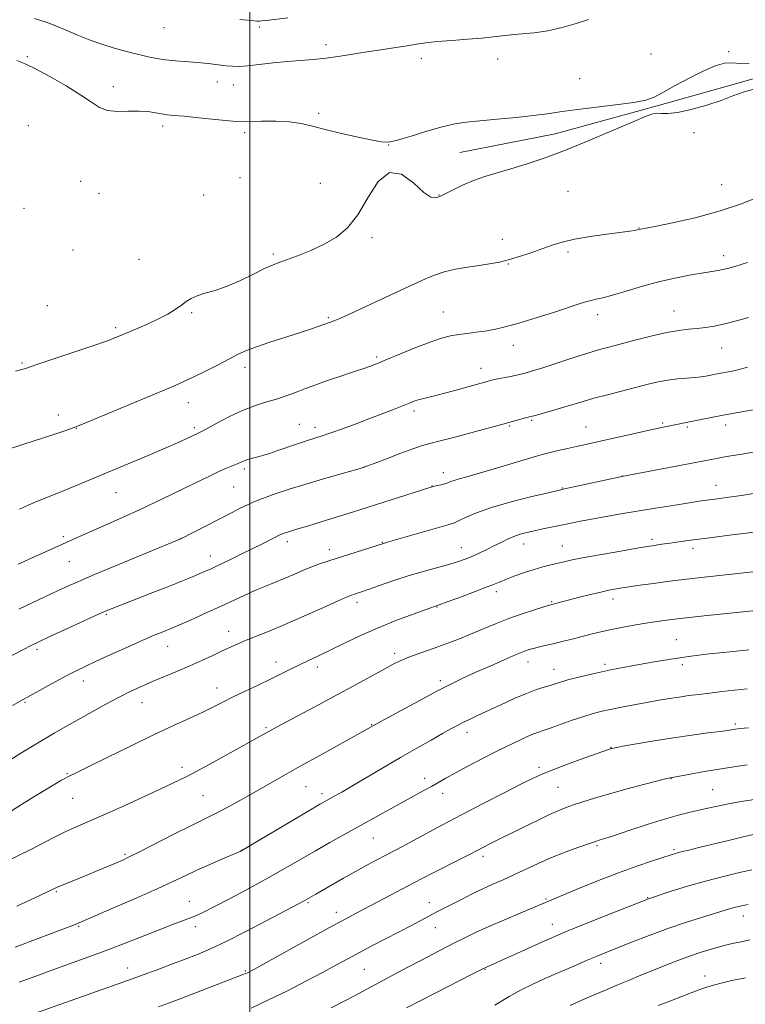
# Model space of a CAD drawing. Extents: x 2159800 to 2162700, y 317300 to 320200.
# Drawn here: x 2161924 to 2162164, y 318548 to 318875 of the extents above; entities that cross this region are included whole.
import ezdxf

# ---------------------------------------------------------------- set-up
doc = ezdxf.new("R2010")
doc.units = 0
doc.header["$MEASUREMENT"] = 0
for name, color, linetype, lineweight in [('32000', 7, 'Continuous', 0), ('DTM HARD BREAKLINE', 7, 'Continuous', 0), ('DTM SPOT ELEVATION', 2, 'Continuous', 13), ('INDEX CONTOUR', 41, 'Continuous', 13), ('INTERMEDIATE CONTOUR', 44, 'Continuous', 0)]:
    doc.layers.add(name, color=color, linetype=linetype, lineweight=lineweight)

msp = doc.modelspace()

# ---------------------------------------------------------------- linework, layer by layer
at = {"layer": '32000', "flags": 128}
msp.add_lwpolyline([(2162000, 320000), (2162000, 317500)], dxfattribs=at)
at = {"layer": 'DTM HARD BREAKLINE'}
msp.add_polyline3d([(2162069.69, 318830.96, 1126.62), (2162101.34, 318837.11, 1126.41), (2162135.17, 318846.44, 1126.1), (2162164.7, 318854.75, 1126.1), (2162216.24, 318869.82, 1126.36), (2162256.49, 318879.1, 1126.72), (2162297.31, 318891.59, 1127.6)], dxfattribs=at)
at = {"layer": 'DTM SPOT ELEVATION'}
for p in [(2161971.6, 318872.36, 1122.79), (2162003.22, 318872.56, 1122.28), (2162025.32, 318866.73, 1123.5), (2162158.91, 318864.46, 1125.96), (2161926.18, 318862.71, 1125.84), (2162056.94, 318862.2, 1124.58), (2162082.25, 318861.97, 1124.76), (2162133.13, 318863.68, 1125.54), (2162109.48, 318855.45, 1125.44), (2161954.73, 318852.85, 1125.42), (2161989.22, 318854.4, 1124.69), (2161994.61, 318853.37, 1124.77), (2162022.87, 318843.97, 1125.82), (2161926.5, 318839.83, 1127.39), (2161971.1, 318839.74, 1126.42), (2161998.34, 318837.5, 1126.36), (2162147.41, 318837.54, 1125.83), (2162046.06, 318833.41, 1126.02), (2161996.79, 318822.55, 1127.05), (2161943.92, 318821.33, 1127.43), (2162023.42, 318820.73, 1126.62), (2162156.64, 318820.27, 1124.99), (2161949.96, 318817.37, 1127.39), (2161984.77, 318816.81, 1127.02), (2162062.85, 318816.85, 1126.04), (2162105.61, 318818.04, 1125.23), (2161925.12, 318812.44, 1127.66), (2162129.22, 318805.86, 1124.05), (2162040.6, 318802.71, 1125.77), (2162083.86, 318802.1, 1124.62), (2161941.35, 318798.55, 1127.21), (2162007.89, 318797.29, 1126.27), (2162105.57, 318797.94, 1123.67), (2162157.3, 318796.72, 1122.51), (2161963.28, 318795.5, 1126.94), (2162085.83, 318793.92, 1123.92), (2161932.79, 318780.1, 1126.94), (2161980.77, 318777.74, 1125.82), (2162026.09, 318776.15, 1124.18), (2162064.28, 318778.06, 1122.89), (2162115.44, 318777.16, 1121.5), (2162140.77, 318778.35, 1120.78), (2161955.5, 318772.81, 1126.27), (2162087.52, 318766.9, 1121.38), (2162156.61, 318766.06, 1119.18), (2161924.44, 318761.03, 1126.16), (2162042.18, 318763.05, 1122.26), (2161998.47, 318759.68, 1123.54), (2162076.75, 318759.34, 1120.63), (2161979.64, 318747.88, 1123.37), (2161936.54, 318743.79, 1124.54), (2162054.49, 318745.15, 1119.63), (2162016.44, 318740.71, 1120.84), (2162093.56, 318742.02, 1117.82), (2162136.98, 318741.16, 1116.21), (2162157.92, 318740.54, 1115.5), (2161942.46, 318739.43, 1123.96), (2161981.62, 318739.62, 1122.3), (2162021.65, 318739.78, 1120.51), (2162086.16, 318740.16, 1117.85), (2162111.56, 318739.79, 1116.85), (2162145.27, 318739.81, 1115.77), (2161998.21, 318725.91, 1119.67), (2162037.98, 318726.6, 1118.02), (2162064.25, 318724.67, 1116.57), (2162123.62, 318723.54, 1114.02), (2161955.62, 318718, 1121.18), (2161994.68, 318719.94, 1119.05), (2162060.51, 318720.27, 1116.04), (2162103.74, 318719.59, 1114.08), (2162154.76, 318720.47, 1112.72), (2161938.17, 318703.48, 1120.31), (2161977.23, 318702.9, 1118.02), (2162012.43, 318701.78, 1115.55), (2162044, 318701.57, 1114.07), (2162090.9, 318701.02, 1111.38), (2162133.48, 318702.55, 1110.34), (2162026.47, 318699.17, 1114.53), (2162070.25, 318699.78, 1112.73), (2162103.7, 318700.29, 1110.81), (2162147.06, 318699.51, 1109.53), (2161940.15, 318695.19, 1119.12), (2161986.93, 318697.01, 1116.62), (2162081.88, 318685.13, 1109.55), (2162035.63, 318681.59, 1111.56), (2162100.24, 318681.85, 1108.14), (2162120.6, 318682.76, 1107.48), (2162062.13, 318680.13, 1109.94), (2161952.44, 318677.62, 1115.82), (2161992.97, 318671.97, 1112.65), (2162141.53, 318669.27, 1104.92), (2161929.4, 318666.09, 1115.69), (2161972.74, 318666.99, 1113.23), (2162008.68, 318661.88, 1110.59), (2162048.08, 318664.66, 1108.39), (2162092.29, 318661.86, 1105.37), (2162022.46, 318660.21, 1109.54), (2162101, 318659.39, 1104.7), (2162117.88, 318661.11, 1104.32), (2162143.55, 318660.92, 1103.59), (2161944.79, 318655.58, 1113.41), (2162063.28, 318655.63, 1106.36), (2161989.14, 318653.16, 1110.62), (2161925.44, 318648.48, 1113.85), (2161964.26, 318648.29, 1111.25), (2162005.46, 318640.04, 1108.2), (2162040.51, 318641, 1106.07), (2162161.18, 318641.23, 1100.27), (2162072.15, 318638.5, 1103.46), (2162119.91, 318633.56, 1100.06), (2161977.55, 318626.84, 1108.43), (2162096.02, 318626.87, 1100.35), (2161939.32, 318624.78, 1110.13), (2162058.09, 318623.24, 1102.54), (2162139.77, 318623.16, 1097.95), (2162018.65, 318620.5, 1105.1), (2162102.32, 318620.24, 1099.04), (2162153.58, 318619.45, 1096.93), (2161941.3, 318616.53, 1109.12), (2161984.55, 318617.51, 1107), (2162024.03, 318618.11, 1104.42), (2162064.04, 318618.22, 1101.4), (2162041.05, 318603.45, 1101.11), (2162115.19, 318600.92, 1095.79), (2161958.63, 318597.95, 1106.21), (2161997.22, 318599.29, 1104.02), (2162077.37, 318597.36, 1097.6), (2162140.82, 318599.58, 1094.23), (2161935.8, 318585.61, 1105.84), (2162132.05, 318583.58, 1092.07), (2161980.01, 318582.34, 1102.81), (2162019.37, 318581.99, 1099.82), (2162059.56, 318581.95, 1096.67), (2162098.34, 318583.21, 1094.17), (2162028.72, 318578.76, 1098.55), (2162163.75, 318577.5, 1089.36), (2161943.2, 318574.12, 1103.85), (2161982.01, 318573.98, 1101.52), (2162061.55, 318573.68, 1095.26), (2162100.37, 318574.8, 1092.7), (2162116.42, 318561.79, 1089.52), (2161959.46, 318560.24, 1100.67), (2161998.5, 318559.26, 1098.15), (2162038.02, 318559.83, 1095.05), (2162078.1, 318559.79, 1091.91), (2162151.05, 318557.57, 1086.54)]:
    msp.add_point(p, dxfattribs=at)
at = {"layer": 'INDEX CONTOUR', "flags": 128}
for points, elevation in [([(2161923.129, 318694.295), (2161941.312, 318702.4931), (2161944.49, 318703.911), (2161952.831, 318707.599), (2161958.033, 318709.914), (2161963.463, 318712.378), (2161968.788, 318714.864), (2161973.866, 318717.294), (2161978.599, 318719.601), (2161986.658, 318723.556), (2161989.807, 318725.048), (2161992.285, 318726.143), (2161995.601, 318727.501), (2161997.66, 318728.405), (2161998.735, 318728.812), (2162000.081, 318729.228), (2162003.176, 318730.081), (2162004.712, 318730.528), (2162006.512, 318731.094), (2162008.955, 318731.899), (2162015.887, 318734.225), (2162019.204, 318735.322), (2162024.071, 318736.885), (2162026.894, 318737.848), (2162030.764, 318739.239), (2162035.345, 318740.932), (2162040.08, 318742.72), (2162044.472, 318744.411), (2162048.255, 318745.894), (2162053.276, 318747.9), (2162054.808, 318748.472), (2162056.315, 318748.935), (2162058.243, 318749.4241), (2162060.824, 318750.049), (2162064.231, 318750.913), (2162068.468, 318752.058), (2162072.836, 318753.277), (2162078.758, 318754.952), (2162080.264, 318755.3431), (2162081.803, 318755.679), (2162086.579, 318756.644), (2162089.135, 318757.187), (2162091.395, 318757.728), (2162093.865, 318758.428), (2162097.237, 318759.488), (2162107.237, 318762.754), (2162112.191, 318764.336), (2162116.119, 318765.513), (2162119.575, 318766.4661), (2162128.23, 318768.765), (2162133.497, 318770.107), (2162138.422, 318771.22), (2162142.408, 318771.895), (2162145.635, 318772.255), (2162148.479, 318772.508), (2162151.284, 318772.837), (2162154.285, 318773.336), (2162157.686, 318774.073), (2162161.563, 318775.076), (2162165.488, 318776.188)], 1120), ([(2161919.28, 318611.347), (2161924.27, 318614.588), (2161929.75, 318617.958), (2161934.419, 318620.751), (2161937.315, 318622.453), (2161938.828, 318623.307), (2161939.688, 318623.747), (2161942.604, 318625.156), (2161946.45, 318627.042), (2161952.717, 318630.1331), (2161960.402, 318633.904), (2161968.118, 318637.629), (2161974.734, 318640.732), (2161980.14, 318643.217), (2161984.485, 318645.236), (2161987.983, 318646.948), (2161991.134, 318648.546), (2161994.505, 318650.232), (2161998.489, 318652.143), (2162002.777, 318654.164), (2162006.881, 318656.116), (2162010.437, 318657.86), (2162013.564, 318659.428), (2162016.506, 318660.889), (2162019.504, 318662.33), (2162022.809, 318663.897), (2162026.669, 318665.752), (2162031.274, 318667.999), (2162036.557, 318670.508), (2162042.392, 318673.092), (2162048.527, 318675.56), (2162054.2151, 318677.692), (2162058.588, 318679.263), (2162062.901, 318680.795), (2162065.22, 318681.642), (2162069.058, 318683.063), (2162073.671, 318684.789), (2162077.89, 318686.4), (2162080.87, 318687.589), (2162083.065, 318688.494), (2162085.251, 318689.368), (2162088.014, 318690.396), (2162091.179, 318691.497), (2162094.377, 318692.526), (2162097.304, 318693.368), (2162099.912, 318694.045), (2162104.359, 318695.132), (2162107.012, 318695.72), (2162110.974, 318696.499), (2162116.69, 318697.5379), (2162123.185, 318698.672), (2162129.131, 318699.682), (2162133.535, 318700.4051), (2162136.753, 318700.908), (2162139.477, 318701.315), (2162142.405, 318701.742), (2162146.26, 318702.272), (2162151.77, 318702.981), (2162159.226, 318703.898), (2162179.528, 318706.363)], 1110), ([(2161925.136, 318543.937), (2161961.336, 318556.789), (2161964.7, 318558.014), (2161968.9731, 318559.594), (2161973.809, 318561.397), (2161978.529, 318563.17), (2161982.711, 318564.78), (2161986.964, 318566.573), (2161992.155, 318569.017), (2161998.7631, 318572.362), (2162005.725, 318576.001), (2162018.108, 318582.578), (2162021.975, 318584.768), (2162031.167, 318590.076), (2162035.148, 318592.34), (2162038.844, 318594.39), (2162042.178, 318596.19), (2162045.158, 318597.761), (2162050.702, 318600.637), (2162054.129, 318602.451), (2162063.947, 318607.742), (2162070.331, 318611.13), (2162077.464, 318614.839), (2162084.447, 318618.42), (2162090.207, 318621.348), (2162094.085, 318623.2879), (2162097.0689, 318624.653), (2162100.556, 318626.048), (2162105.481, 318627.894), (2162110.926, 318629.889), (2162119.38, 318632.94), (2162119.787, 318633.074), (2162120.1611, 318633.169), (2162121.252, 318633.38), (2162123.814, 318633.841), (2162128.335, 318634.633), (2162134.224, 318635.631), (2162140.623, 318636.655), (2162146.741, 318637.552), (2162152.047, 318638.277), (2162156.077, 318638.81), (2162158.5389, 318639.147), (2162159.833, 318639.339), (2162160.532, 318639.453), (2162161.235, 318639.555), (2162162.647, 318639.712), (2162165.498, 318639.987)], 1100), ([(2162081.3201, 318547.934), (2162086.107, 318550.822), (2162090.1221, 318553.038), (2162093.775, 318554.826), (2162097.761, 318556.619), (2162102.525, 318558.7179), (2162107.515, 318560.901), (2162111.928, 318562.8111), (2162115.262, 318564.223), (2162118.21, 318565.431), (2162121.768, 318566.861), (2162126.6581, 318568.812), (2162132.518, 318571.088), (2162138.712, 318573.367), (2162144.651, 318575.378), (2162149.923, 318577.042), (2162159.162, 318579.866), (2162160.716, 318580.32), (2162162.191, 318580.703), (2162163.716, 318581.05), (2162165.358, 318581.381)], 1090)]:
    msp.add_lwpolyline(points, dxfattribs=dict(at, elevation=elevation))
at = {"layer": 'INTERMEDIATE CONTOUR', "flags": 128}
for points, elevation in [([(2162112.372, 318875.141), (2162108.323, 318873.797), (2162103.708, 318872.448), (2162098.944, 318871.3521), (2162094.403, 318870.687), (2162090.278, 318870.325), (2162086.723, 318870.061), (2162083.744, 318869.731), (2162080.778, 318869.339), (2162077.119, 318868.929), (2162072.331, 318868.535), (2162067.058, 318868.149), (2162062.217, 318867.751), (2162058.453, 318867.3231), (2162055.35, 318866.859), (2162052.219, 318866.354), (2162048.517, 318865.799), (2162044.272, 318865.177), (2162039.653, 318864.463), (2162034.835, 318863.662), (2162030.014, 318862.876), (2162025.393, 318862.2341), (2162021.089, 318861.817), (2162016.889, 318861.514), (2162012.497, 318861.168), (2162007.767, 318860.674), (2162003.153, 318860.137), (2161999.258, 318859.714), (2161996.473, 318859.53), (2161994.336, 318859.567), (2161992.168, 318859.771), (2161986.202, 318860.45), (2161982.658, 318860.796), (2161975.411, 318861.36), (2161972.066, 318861.709), (2161969.083, 318862.185), (2161966.347, 318862.76), (2161960.923, 318864.033), (2161957.9519, 318864.775), (2161954.658, 318865.703), (2161950.984, 318866.882), (2161947.079, 318868.27), (2161943.141, 318869.8), (2161939.331, 318871.393), (2161935.656, 318872.942), (2161932.083, 318874.329), (2161928.567, 318875.479)], 1124), ([(2162012.616, 318875.663), (2162005.51, 318874.788), (2162004.076, 318874.629), (2162003.257, 318874.578), (2162002.349, 318874.595), (2162000.486, 318874.739), (2161996.76, 318875.091)], 1122), ([(2162165.789, 318860.39), (2162162.71, 318860.475), (2162160.22, 318860.769), (2162157.595, 318860.5771), (2162154.488, 318859.703), (2162150.646, 318858.075), (2162146, 318855.731), (2162141.206, 318853.136), (2162137.105, 318850.865), (2162134.169, 318849.3389), (2162131.405, 318848.365), (2162127.449, 318847.6), (2162121.424, 318846.772), (2162107.833, 318845.09), (2162102.867, 318844.402), (2162098.72, 318843.8001), (2162094.174, 318843.218), (2162088.396, 318842.61), (2162082.084, 318842.014), (2162076.32, 318841.488), (2162071.842, 318841.037), (2162068.023, 318840.456), (2162063.891, 318839.487), (2162058.816, 318837.998), (2162053.521, 318836.349), (2162049.067, 318835.027), (2162046.121, 318834.411), (2162043.768, 318834.471), (2162040.695, 318835.069), (2162036, 318836.062), (2162030.4109, 318837.279), (2162025.068, 318838.541), (2162020.787, 318839.682), (2162017.0981, 318840.595), (2162013.21, 318841.181), (2162008.621, 318841.391), (2162003.967, 318841.3479), (2162000.175, 318841.222), (2161997.794, 318841.161), (2161995.872, 318841.235), (2161993.082, 318841.494), (2161983.152, 318842.498), (2161978.255, 318842.976), (2161974.852, 318843.284), (2161972.579, 318843.505), (2161970.726, 318843.767), (2161968.684, 318844.147), (2161966.239, 318844.519), (2161963.278, 318844.709), (2161959.785, 318844.632), (2161956.147, 318844.565), (2161952.848, 318844.88), (2161950.154, 318845.88), (2161947.454, 318847.604), (2161943.916, 318850.028), (2161939.042, 318853.0331), (2161933.653, 318856.125), (2161928.905, 318858.718), (2161925.542, 318860.396), (2161922.676, 318861.441)], 1126), ([(2161922.28, 318758.329), (2161925.253, 318759.182), (2161929.41, 318760.565), (2161948.296, 318766.893), (2161951.776, 318768.085), (2161953.456, 318768.695), (2161954.365, 318769.067), (2161956.9559, 318770.151), (2161962.469, 318772.428), (2161966.136, 318774.009), (2161969.726, 318775.693), (2161972.793, 318777.3429), (2161975.3, 318778.893), (2161977.311, 318780.291), (2161978.946, 318781.5), (2161980.547, 318782.536), (2161982.51, 318783.426), (2161985.155, 318784.2389), (2161988.496, 318785.199), (2161992.467, 318786.568), (2161996.9079, 318788.486), (2162001.281, 318790.591), (2162004.949, 318792.4), (2162007.531, 318793.582), (2162009.667, 318794.4169), (2162012.246, 318795.337), (2162015.909, 318796.686), (2162020.2811, 318798.444), (2162024.734, 318800.5019), (2162028.772, 318802.856), (2162032.419, 318805.93), (2162035.83, 318810.252), (2162039.166, 318815.921), (2162042.605, 318821.31), (2162046.333, 318824.36), (2162050.411, 318823.71), (2162054.412, 318820.79), (2162057.784, 318817.722), (2162060.117, 318816.159), (2162061.562, 318815.858), (2162062.411, 318816.103), (2162062.986, 318816.342), (2162063.731, 318816.671), (2162065.12, 318817.351), (2162067.492, 318818.551), (2162070.647, 318820.069), (2162074.247, 318821.614), (2162078.042, 318822.969), (2162082.112, 318824.225), (2162086.6259, 318825.5481), (2162091.76, 318827.1089), (2162097.738, 318829.1), (2162104.796, 318831.718), (2162112.898, 318835.01), (2162120.92, 318838.427), (2162127.465, 318841.274), (2162131.543, 318843.025), (2162133.769, 318843.833), (2162135.166, 318844.027), (2162136.6569, 318843.9339), (2162138.786, 318843.89), (2162141.998, 318844.235), (2162146.512, 318845.205), (2162151.634, 318846.623), (2162156.443, 318848.21), (2162160.34, 318849.727), (2162164.032, 318851.099), (2162168.545, 318852.293)], 1126), ([(2161918.968, 318732.098), (2161925.022, 318734.123), (2161935.043, 318737.397), (2161938.3399, 318738.492), (2161940.557, 318739.241), (2161942.012, 318739.758), (2161943.954, 318740.54), (2161975.006, 318753.539), (2161978.39, 318755.008), (2161981.503, 318756.475), (2161985.325, 318758.387), (2161989.483, 318760.519), (2161993.264, 318762.478), (2161996.215, 318763.988), (2161998.924, 318765.227), (2162002.242, 318766.4849), (2162006.725, 318767.972), (2162016.486, 318771.055), (2162020.151, 318772.272), (2162022.743, 318773.187), (2162026.11, 318774.438), (2162027.135, 318774.786), (2162027.947, 318775.078), (2162029.098, 318775.526), (2162031.142, 318776.401), (2162034.738, 318778.025), (2162040.22, 318780.565), (2162046.619, 318783.561), (2162057.309, 318788.591), (2162061.0281, 318790.177), (2162064.517, 318791.327), (2162068.325, 318792.193), (2162072.302, 318792.865), (2162076.125, 318793.42), (2162079.574, 318793.942), (2162082.838, 318794.552), (2162086.215, 318795.381), (2162089.897, 318796.51), (2162093.6691, 318797.809), (2162097.216, 318799.098), (2162100.385, 318800.2341), (2162103.673, 318801.237), (2162107.742, 318802.162), (2162112.953, 318803.045), (2162118.4719, 318803.835), (2162126.167, 318804.87), (2162127.775, 318805.108), (2162128.5509, 318805.241), (2162129.817, 318805.512), (2162134.471, 318806.427), (2162140.3, 318807.609), (2162147.8121, 318809.303), (2162155.794, 318811.445), (2162163.1809, 318813.925), (2162169.476, 318816.446)], 1124), ([(2161923.664, 318712.597), (2161926.531, 318713.926), (2161929.612, 318715.237), (2161937.057, 318718.2421), (2161941.648, 318720.122), (2161959.637, 318727.599), (2161966.259, 318730.367), (2161971.946, 318732.78), (2161976.04, 318734.576), (2161978.7389, 318735.813), (2161983.101, 318737.912), (2161983.9779, 318738.361), (2161985.874, 318739.378), (2161989.136, 318741.142), (2161993.28, 318743.287), (2161997.616, 318745.314), (2162001.6, 318746.849), (2162005.276, 318748.029), (2162008.839, 318749.117), (2162012.4, 318750.306), (2162015.739, 318751.512), (2162018.556, 318752.58), (2162020.72, 318753.419), (2162022.78, 318754.194), (2162025.455, 318755.133), (2162029.2009, 318756.381), (2162033.415, 318757.766), (2162037.228, 318759.033), (2162040.0751, 318760.027), (2162042.593, 318760.999), (2162045.721, 318762.298), (2162050.09, 318764.142), (2162055.098, 318766.209), (2162059.836, 318768.045), (2162063.618, 318769.303), (2162066.657, 318770.072), (2162069.391, 318770.552), (2162072.181, 318770.92), (2162075.073, 318771.273), (2162078.035, 318771.685), (2162081.119, 318772.245), (2162084.713, 318773.084), (2162089.288, 318774.348), (2162095.0451, 318776.088), (2162101.091, 318777.992), (2162109.703, 318780.775), (2162111.827, 318781.446), (2162113.355, 318781.8671), (2162114.963, 318782.235), (2162117.149, 318782.751), (2162120.366, 318783.619), (2162124.893, 318784.956), (2162130.321, 318786.548), (2162136.069, 318788.091), (2162141.598, 318789.3439), (2162146.537, 318790.291), (2162150.561, 318790.976), (2162155.492, 318791.793), (2162157.046, 318792.094), (2162158.595, 318792.471), (2162160.9911, 318793.16), (2162165.183, 318794.423)], 1122), ([(2161923.355, 318679.409), (2161934.385, 318684.609), (2161938.687, 318686.609), (2161942.912, 318688.496), (2161948.488, 318690.878), (2161956.25, 318694.115), (2161977.346, 318702.815), (2161993.932, 318711.365), (2161996.849, 318712.849), (2161999.221, 318714.022), (2162001.1511, 318714.915), (2162003.068, 318715.703), (2162005.481, 318716.593), (2162008.805, 318717.749), (2162013.087, 318719.164), (2162018.281, 318720.788), (2162024.172, 318722.535), (2162029.886, 318724.176), (2162034.381, 318725.447), (2162037.027, 318726.207), (2162038.855, 318726.81), (2162041.304, 318727.733), (2162045.3621, 318729.287), (2162050.182, 318731.116), (2162054.465, 318732.6981), (2162057.36, 318733.677), (2162059.819, 318734.363), (2162063.245, 318735.233), (2162068.543, 318736.613), (2162074.62, 318738.221), (2162083.172, 318740.511), (2162091.473, 318742.832), (2162095.16, 318743.819), (2162097.855, 318744.563), (2162101.206, 318745.51), (2162104.6, 318746.5), (2162110.633, 318748.335), (2162114.204, 318749.357), (2162118.691, 318750.553), (2162132.211, 318754.03), (2162135.566, 318754.824), (2162138.727, 318755.403), (2162141.951, 318755.78), (2162145.052, 318756.027), (2162147.732, 318756.229), (2162149.786, 318756.456), (2162151.377, 318756.713), (2162155.712, 318757.588), (2162159.507, 318758.283), (2162162.021, 318758.815), (2162165.183, 318759.646)], 1118), ([(2161907.5701, 318657.05), (2161924.675, 318665.876), (2161927.744, 318667.4321), (2161930.233, 318668.637), (2161933.464, 318670.139), (2161943.8279, 318674.913), (2161948.653, 318677.12), (2161951.858, 318678.559), (2161954.351, 318679.608), (2161957.497, 318680.848), (2161967.906, 318684.897), (2161973.358, 318687.039), (2161977.716, 318688.785), (2161980.992, 318690.131), (2161983.425, 318691.1559), (2161985.308, 318691.97), (2161987.168, 318692.811), (2161989.589, 318693.949), (2161992.959, 318695.561), (2161996.8919, 318697.465), (2162000.807, 318699.385), (2162004.206, 318701.081), (2162010.0201, 318704.0191), (2162010.6679, 318704.316), (2162011.154, 318704.5009), (2162011.764, 318704.713), (2162012.551, 318704.973), (2162013.505, 318705.271), (2162016.3351, 318706.111), (2162018.821, 318706.86), (2162022.316, 318707.9329), (2162034.401, 318711.701), (2162059.429, 318719.645), (2162060.562, 318719.9821), (2162061.304, 318720.159), (2162062.317, 318720.3811), (2162063.539, 318720.67), (2162064.728, 318720.999), (2162065.722, 318721.35), (2162066.684, 318721.724), (2162067.856, 318722.129), (2162069.511, 318722.599), (2162072.037, 318723.284), (2162075.854, 318724.361), (2162081.1059, 318725.912), (2162091.825, 318729.146), (2162095.194, 318730.149), (2162097.504, 318730.796), (2162099.667, 318731.346), (2162102.376, 318731.998), (2162105.426, 318732.7141), (2162108.3901, 318733.397), (2162128.195, 318737.796), (2162133.152, 318738.884), (2162136.6891, 318739.6449), (2162150.306, 318742.46), (2162154.222, 318743.235), (2162158.895, 318744.103), (2162169.559, 318745.961)], 1116), ([(2161921.273, 318647.432), (2161923.795, 318648.856), (2161935.42, 318655.269), (2161939.276, 318657.348), (2161942.393, 318658.95), (2161945.355, 318660.369), (2161949.027, 318662.059), (2161953.962, 318664.314), (2161959.456, 318666.808), (2161964.491, 318669.0571), (2161968.275, 318670.687), (2161970.917, 318671.774), (2161974.162, 318673.069), (2161975.718, 318673.728), (2161978.038, 318674.747), (2161981.5391, 318676.304), (2161985.819, 318678.229), (2161990.276, 318680.266), (2161998.208, 318683.958), (2162001.715, 318685.531), (2162005.018, 318686.915), (2162008.217, 318688.202), (2162011.417, 318689.505), (2162014.6781, 318690.895), (2162017.88, 318692.277), (2162020.855, 318693.515), (2162023.545, 318694.528), (2162026.307, 318695.461), (2162044.394, 318701.2189), (2162046.011, 318701.678), (2162066.186, 318707.507), (2162067.929, 318708.079), (2162069.504, 318708.775), (2162071.796, 318709.894), (2162075.258, 318711.394), (2162080.235, 318713.148), (2162086.753, 318715.005), (2162093.564, 318716.723), (2162099.104, 318718.039), (2162102.345, 318718.795), (2162104.4121, 318719.262), (2162123.99, 318723.4811), (2162140.998, 318726.724), (2162154.865, 318729.396), (2162158.219, 318729.996), (2162162.583, 318730.734), (2162172.42, 318732.368)], 1114), ([(2161912.628, 318624.434), (2161924.105, 318631.532), (2161930.165, 318635.23), (2161935.093, 318638.16), (2161939.238, 318640.5441), (2161947.673, 318645.283), (2161952.259, 318647.818), (2161956.652, 318650.166), (2161960.591, 318652.148), (2161964.266, 318653.859), (2161967.976, 318655.464), (2161976.0699, 318658.795), (2161980.1819, 318660.535), (2161984.111, 318662.3), (2161987.7231, 318663.994), (2161990.895, 318665.508), (2161993.588, 318666.773), (2161996.1129, 318667.902), (2161998.866, 318669.052), (2162006.409, 318672.0581), (2162011.664, 318674.249), (2162017.953, 318676.995), (2162024.275, 318679.819), (2162029.384, 318682.114), (2162032.39, 318683.441), (2162033.816, 318684.031), (2162034.543, 318684.281), (2162035.376, 318684.549), (2162036.816, 318685.035), (2162039.291, 318685.898), (2162043.071, 318687.23), (2162047.791, 318688.849), (2162052.928, 318690.505), (2162057.99, 318691.988), (2162066.418, 318694.299), (2162069.241, 318695.145), (2162071.441, 318695.923), (2162073.537, 318696.793), (2162075.921, 318697.869), (2162078.499, 318699.088), (2162081.05, 318700.344), (2162083.407, 318701.538), (2162085.594, 318702.613), (2162087.688, 318703.519), (2162089.775, 318704.232), (2162091.988, 318704.822), (2162094.471, 318705.383), (2162097.306, 318705.987), (2162106.113, 318707.833), (2162109.135, 318708.449), (2162112.848, 318709.161), (2162117.598, 318710.02), (2162123.181, 318710.987), (2162129.256, 318712.005), (2162135.439, 318713.01), (2162141.18, 318713.923), (2162149.189, 318715.165), (2162151.532, 318715.508), (2162153.583, 318715.784), (2162155.9529, 318716.089), (2162159.032, 318716.513), (2162163.156, 318717.146), (2162168.515, 318718.034)], 1112), ([(2161919.215, 318595.5699), (2161927.145, 318599.53), (2161934.992, 318603.558), (2161938.726, 318605.41), (2161942.172, 318606.9929), (2161950.865, 318610.7889), (2161957.342, 318613.696), (2161964.359, 318616.893), (2161970.528, 318619.732), (2161974.916, 318621.785), (2161978.425, 318623.516), (2161982.413, 318625.611), (2161987.801, 318628.525), (2161993.749, 318631.778), (2161998.978, 318634.659), (2162002.521, 318636.628), (2162007.15, 318639.236), (2162008.878, 318640.177), (2162023.0839, 318647.77), (2162029.574, 318651.258), (2162035.575, 318654.516), (2162044.783, 318659.557), (2162047.652, 318661.107), (2162049.901, 318662.219), (2162052.26, 318663.206), (2162055.281, 318664.318), (2162062.476, 318666.856), (2162066.051, 318668.1789), (2162069.608, 318669.569), (2162073.31, 318671.09), (2162077.288, 318672.776), (2162081.5181, 318674.543), (2162085.94, 318676.273), (2162090.414, 318677.854), (2162094.471, 318679.176), (2162097.561, 318680.133), (2162100.301, 318680.946), (2162109.455, 318683.302), (2162113.138, 318684.233), (2162116.557, 318685.065), (2162119.202, 318685.655), (2162121.199, 318686.045), (2162122.84, 318686.323), (2162124.452, 318686.576), (2162126.52, 318686.88), (2162129.569, 318687.311), (2162133.945, 318687.916), (2162139.287, 318688.628), (2162145.055, 318689.353), (2162150.8, 318690.019), (2162161.934, 318691.228), (2162176.0279, 318692.793)], 1108), ([(2161922.7221, 318580.786), (2161930.602, 318584.484), (2161934.953, 318586.552), (2161936.114, 318587.084), (2161937.512, 318587.673), (2161946.003, 318591.122), (2161949.577, 318592.603), (2161955.775, 318595.208), (2161957.844, 318596.099), (2161960.026, 318597.119), (2161963.4209, 318598.815), (2161974.859, 318604.654), (2161980.436, 318607.474), (2161984.399, 318609.423), (2161987.324, 318610.842), (2161990.195, 318612.297), (2161993.771, 318614.222), (2161997.916, 318616.525), (2162002.269, 318618.984), (2162011.287, 318624.1151), (2162016.7849, 318627.216), (2162023.297, 318630.852), (2162042.301, 318641.443), (2162050.061, 318645.679), (2162056.176, 318648.985), (2162062.119, 318652.14), (2162066.906, 318654.583), (2162070.964, 318656.533), (2162075.07, 318658.409), (2162079.744, 318660.498), (2162084.469, 318662.578), (2162088.469, 318664.295), (2162091.199, 318665.399), (2162093.049, 318666.042), (2162094.638, 318666.478), (2162096.48, 318666.924), (2162101.179, 318668.025), (2162103.986, 318668.706), (2162106.993, 318669.454), (2162113.206, 318671.029), (2162116.463, 318671.822), (2162120.021, 318672.612), (2162123.97, 318673.392), (2162128.107, 318674.134), (2162132.159, 318674.803), (2162135.991, 318675.384), (2162140.0379, 318675.929), (2162144.8781, 318676.507), (2162150.837, 318677.1631), (2162157.254, 318677.84), (2162168.042, 318678.958)], 1106), ([(2161922.151, 318567.197), (2161929.814, 318570.027), (2161936.213, 318572.439), (2161940.039, 318573.909), (2161941.831, 318574.624), (2161954.832, 318580.213), (2161962.277, 318583.441), (2161969.265, 318586.53), (2161974.527, 318588.948), (2161978.593, 318590.88), (2161982.443, 318592.688), (2161986.755, 318594.621), (2161991.002, 318596.47), (2161997.109, 318599.095), (2161997.338, 318599.225), (2162019.656, 318612.451), (2162023.3141, 318614.6009), (2162025.323, 318615.761), (2162028.232, 318617.381), (2162030.518, 318618.675), (2162033.928, 318620.643), (2162050.086, 318630.103), (2162055.469, 318633.2169), (2162060.16, 318635.904), (2162063.955, 318638.0571), (2162066.762, 318639.628), (2162068.927, 318640.8), (2162070.907, 318641.813), (2162073.118, 318642.888), (2162075.812, 318644.1581), (2162083.347, 318647.661), (2162087.78, 318649.667), (2162091.879, 318651.4181), (2162095.161, 318652.658), (2162097.689, 318653.483), (2162099.659, 318654.072), (2162103.1351, 318655.154), (2162105.607, 318655.8619), (2162109.165, 318656.79), (2162113.9, 318657.916), (2162119.818, 318659.192), (2162126.796, 318660.5521), (2162134.18, 318661.872), (2162141.189, 318663.011), (2162147.225, 318663.8689), (2162152.441, 318664.506), (2162157.176, 318665.023), (2162165.637, 318665.913)], 1104), ([(2161923.473, 318555.584), (2161929.015, 318557.551), (2161934.696, 318559.624), (2161946.641, 318563.959), (2161952.874, 318566.287), (2161959.182, 318568.7301), (2161965.195, 318571.103), (2161970.475, 318573.173), (2161974.69, 318574.767), (2161980.371, 318576.863), (2161982.341, 318577.67), (2161984.628, 318578.7609), (2161988.143, 318580.57), (2161993.473, 318583.371), (2161999.888, 318586.793), (2162006.334, 318590.304), (2162011.9931, 318593.486), (2162021.777, 318599.132), (2162026.604, 318601.877), (2162031.53, 318604.636), (2162057.602, 318619.053), (2162060.282, 318620.557), (2162065.114, 318623.306), (2162068.312, 318625.068), (2162072.5849, 318627.355), (2162077.503, 318629.927), (2162082.437, 318632.443), (2162086.845, 318634.612), (2162090.536, 318636.35), (2162093.407, 318637.621), (2162095.489, 318638.453), (2162097.361, 318639.113), (2162099.739, 318639.925), (2162107.022, 318642.5), (2162110.818, 318643.792), (2162114.023, 318644.778), (2162116.957, 318645.54), (2162120.141, 318646.2301), (2162123.94, 318646.968), (2162128.092, 318647.731), (2162135.882, 318649.113), (2162139.26, 318649.687), (2162142.472, 318650.198), (2162145.675, 318650.659), (2162149.024, 318651.095), (2162152.6709, 318651.533), (2162156.699, 318651.99), (2162160.911, 318652.449), (2162165.038, 318652.883)], 1102), ([(2161969.758, 318547.422), (2161973.329, 318548.696), (2161975.989, 318549.676), (2161978.935, 318550.796), (2161998.101, 318558.176), (2161998.615, 318558.393), (2161999.043, 318558.59), (2161999.657, 318558.904), (2162001.342, 318559.82), (2162019.337, 318569.762), (2162026.48, 318573.687), (2162031.659, 318576.496), (2162035.515, 318578.549), (2162048.79, 318585.569), (2162054.506, 318588.551), (2162060.464, 318591.609), (2162070.484, 318596.694), (2162073.338, 318598.155), (2162077.408, 318600.284), (2162080.1, 318601.647), (2162090.5879, 318606.869), (2162095.224, 318609.16), (2162099.437, 318611.184), (2162102.562, 318612.58), (2162105.014, 318613.54), (2162107.476, 318614.396), (2162110.542, 318615.421), (2162114.457, 318616.665), (2162119.378, 318618.12), (2162125.242, 318619.734), (2162131.097, 318621.282), (2162138.422, 318623.164), (2162139.501, 318623.43), (2162146.24, 318624.643), (2162150.7649, 318625.444), (2162155.734, 318626.288), (2162160.592, 318627.058), (2162165.081, 318627.715)], 1098), ([(2162000.461, 318546.952), (2162006.286, 318549.659), (2162012.508, 318552.728), (2162018.637, 318555.877), (2162024.123, 318558.771), (2162028.61, 318561.18), (2162032.509, 318563.289), (2162036.424, 318565.388), (2162040.79, 318567.688), (2162053.651, 318574.399), (2162062.364, 318578.983), (2162067.382, 318581.582), (2162070.464, 318583.156), (2162073.86, 318584.853), (2162077.334, 318586.518), (2162080.715, 318588.05), (2162084.1041, 318589.546), (2162087.6699, 318591.16), (2162095.718, 318594.953), (2162100.142, 318596.904), (2162104.684, 318598.712), (2162108.864, 318600.248), (2162114.055, 318602.057), (2162115.038, 318602.387), (2162115.604, 318602.559), (2162116.322, 318602.765), (2162117.884, 318603.251), (2162121.01, 318604.276), (2162126.091, 318605.972), (2162132.182, 318607.979), (2162138.008, 318609.814), (2162142.588, 318611.112), (2162146.13, 318611.983), (2162149.136, 318612.6601), (2162152.068, 318613.333), (2162155.224, 318614.035), (2162158.861, 318614.759), (2162163.099, 318615.489), (2162167.502, 318616.167)], 1096), ([(2162027.0621, 318547.006), (2162032.0199, 318549.581), (2162036.033, 318551.709), (2162043.1751, 318555.571), (2162047.512, 318557.891), (2162052.218, 318560.384), (2162056.78, 318562.781), (2162060.809, 318564.876), (2162067.782, 318568.457), (2162071.184, 318570.184), (2162074.921, 318572.013), (2162079.32, 318574.044), (2162084.495, 318576.3), (2162089.693, 318578.497), (2162109.42, 318586.739), (2162115.734, 318589.316), (2162122.361, 318591.904), (2162128.462, 318594.115), (2162133.604, 318595.856), (2162139.855, 318597.87), (2162141.265, 318598.3059), (2162142.321, 318598.596), (2162143.633, 318598.918), (2162145.716, 318599.415), (2162149.059, 318600.224), (2162159.313, 318602.7309), (2162164.204, 318603.886), (2162167.774, 318604.65)], 1094), ([(2162052.043, 318547.034), (2162061.546, 318551.914), (2162073.835, 318558.194), (2162077.106, 318559.851), (2162078.521, 318560.55), (2162096.953, 318568.85), (2162100.279, 318570.329), (2162103.421, 318571.669), (2162107.754, 318573.44), (2162114.117, 318575.997), (2162132.275, 318583.235), (2162139.899, 318585.716), (2162145.255, 318587.39), (2162151.235, 318589.132), (2162157.177, 318590.688), (2162162.49, 318591.957), (2162166.6, 318592.877)], 1092), ([(2162106.355, 318547.864), (2162110.48, 318549.672), (2162114.332, 318551.342), (2162118.025, 318552.925), (2162121.7699, 318554.511), (2162125.724, 318556.166), (2162129.8251, 318557.865), (2162133.957, 318559.56), (2162138.027, 318561.206), (2162142.028, 318562.768), (2162145.974, 318564.212), (2162149.858, 318565.51), (2162153.584, 318566.6419), (2162157.034, 318567.592), (2162160.143, 318568.359), (2162163.048, 318568.996), (2162165.943, 318569.572)], 1088), ([(2162135.587, 318547.776), (2162139.394, 318549.3029), (2162143.093, 318550.741), (2162146.504, 318552.032), (2162149.404, 318553.106), (2162151.704, 318553.927), (2162153.855, 318554.603), (2162156.441, 318555.28), (2162159.957, 318556.079), (2162164.535, 318557.027)], 1086)]:
    msp.add_lwpolyline(points, dxfattribs=dict(at, elevation=elevation))

doc.saveas('drawing.dxf')
